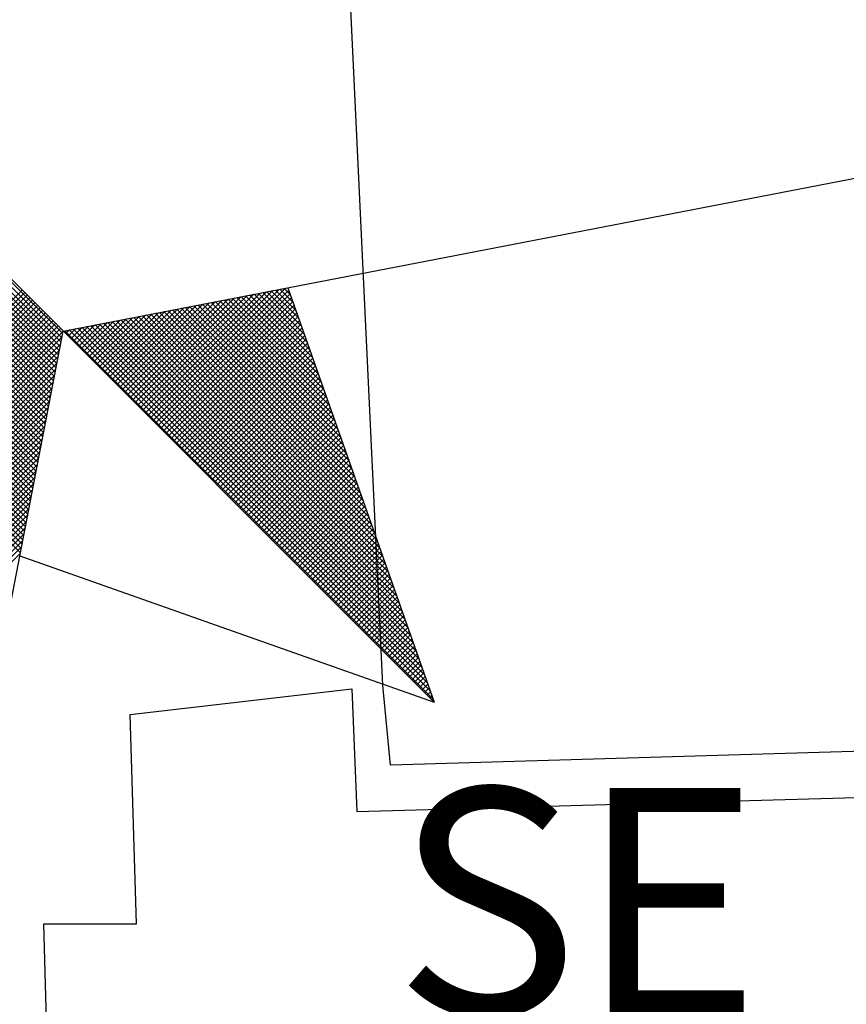
# Model space of a CAD drawing. Units: millimetres. Extents: x 182704 to 183150, y 1672861 to 1673491.
# Drawn here: x 183076 to 183084, y 1673390 to 1673399 of the extents above; entities that cross this region are included whole.
import ezdxf

# ---------------------------------------------------------------- set-up
doc = ezdxf.new("R2010")
doc.units = ezdxf.units.MM
doc.header["$MEASUREMENT"] = 0
doc.layers.add('NORTE', color=7, linetype='Continuous')
doc.layers.add('V-EDIFICACAO_IDENTIFICADA', color=7, linetype='Continuous')
doc.styles.add('ROMANT', font='romant', dxfattribs={"height": 0.2})

# ---------------------------------------------------------------- blocks, each defined once
blk = doc.blocks.new('*X3')
at = {"color": 0}
for p, q in [((182560.4169, 1662934.4181), (182559.3401, 1662935.4949)), ((182560.4141, 1662934.4033), (182559.3401, 1662935.4773)), ((182560.4112, 1662934.3885), (182559.3401, 1662935.4596)), ((182560.4084, 1662934.3736), (182559.3401, 1662935.4419)), ((182560.4055, 1662934.3588), (182559.3401, 1662935.4242)), ((182560.4027, 1662934.344), (182559.3401, 1662935.4065)), ((182560.3998, 1662934.3292), (182559.3401, 1662935.3889)), ((182560.3969, 1662934.3144), (182559.3401, 1662935.3712)), ((182560.3941, 1662934.2995), (182559.3401, 1662935.3535)), ((182560.3912, 1662934.2847), (182559.3401, 1662935.3358)), ((182560.3884, 1662934.2699), (182559.3401, 1662935.3182)), ((182560.3855, 1662934.2551), (182559.3401, 1662935.3005)), ((182560.3826, 1662934.2403), (182559.3401, 1662935.2828)), ((182560.3798, 1662934.2255), (182559.3401, 1662935.2651)), ((182560.3769, 1662934.2106), (182559.3401, 1662935.2474)), ((182560.3741, 1662934.1958), (182559.3401, 1662935.2298)), ((182560.3712, 1662934.181), (182559.3401, 1662935.2121)), ((182560.3683, 1662934.1662), (182559.3401, 1662935.1944)), ((182560.3655, 1662934.1514), (182559.3401, 1662935.1767)), ((182560.3626, 1662934.1365), (182559.3401, 1662935.1591)), ((182560.3598, 1662934.1217), (182559.3401, 1662935.1414)), ((182560.3569, 1662934.1069), (182559.3401, 1662935.1237)), ((182560.354, 1662934.0921), (182559.3401, 1662935.106)), ((182560.3512, 1662934.0773), (182559.3401, 1662935.0883)), ((182560.3483, 1662934.0624), (182559.3401, 1662935.0707)), ((182560.3455, 1662934.0476), (182559.3401, 1662935.053)), ((182560.3426, 1662934.0328), (182559.3401, 1662935.0353)), ((182560.3397, 1662934.018), (182559.3401, 1662935.0176)), ((182560.3369, 1662934.0032), (182559.3401, 1662935)), ((182560.334, 1662933.9884), (182559.3401, 1662934.9823)), ((182560.3312, 1662933.9735), (182559.3401, 1662934.9646)), ((182560.3283, 1662933.9587), (182559.3401, 1662934.9469)), ((182560.3255, 1662933.9439), (182559.3401, 1662934.9292)), ((182560.3226, 1662933.9291), (182559.3401, 1662934.9116)), ((182560.3197, 1662933.9143), (182559.3401, 1662934.8939)), ((182560.3169, 1662933.8994), (182559.3401, 1662934.8762)), ((182560.314, 1662933.8846), (182559.3401, 1662934.8585)), ((182560.3112, 1662933.8698), (182559.3401, 1662934.8409)), ((182560.3083, 1662933.855), (182559.3401, 1662934.8232)), ((182560.3054, 1662933.8402), (182559.3401, 1662934.8055)), ((182560.3026, 1662933.8254), (182559.3401, 1662934.7878)), ((182560.2997, 1662933.8105), (182559.3401, 1662934.7701)), ((182560.2969, 1662933.7957), (182559.3401, 1662934.7525)), ((182560.294, 1662933.7809), (182559.3401, 1662934.7348)), ((182560.2911, 1662933.7661), (182559.3401, 1662934.7171)), ((182560.2883, 1662933.7513), (182559.3401, 1662934.6994)), ((182560.2854, 1662933.7364), (182559.3401, 1662934.6818)), ((182560.2826, 1662933.7216), (182559.3401, 1662934.6641)), ((182560.2797, 1662933.7068), (182559.3401, 1662934.6464)), ((182560.2768, 1662933.692), (182559.3401, 1662934.6287)), ((182560.274, 1662933.6772), (182559.3401, 1662934.611)), ((182560.2711, 1662933.6623), (182559.3401, 1662934.5934)), ((182559.3401, 1662933.6313), (182560.2771, 1662934.5682)), ((182559.3401, 1662933.6136), (182560.2859, 1662934.5594)), ((182560.6925, 1662934.1528), (182561.0973, 1662934.5576)), ((182560.7013, 1662934.144), (182561.1192, 1662934.5619)), ((182560.7102, 1662934.1351), (182561.1411, 1662934.5661)), ((182560.719, 1662934.1263), (182561.163, 1662934.5703)), ((182560.7278, 1662934.1175), (182561.1849, 1662934.5745)), ((182560.7367, 1662934.1086), (182561.1962, 1662934.5681)), ((182560.7455, 1662934.0998), (182561.2008, 1662934.5551)), ((182561.2595, 1662934.3887), (182561.0917, 1662934.5566)), ((182561.2499, 1662934.416), (182561.1065, 1662934.5594)), ((182561.2402, 1662934.4433), (182561.1213, 1662934.5623)), ((182561.2306, 1662934.4707), (182561.1361, 1662934.5651)), ((182561.2209, 1662934.498), (182561.1509, 1662934.568)), ((182561.2113, 1662934.5253), (182561.1657, 1662934.5709)), ((182561.2016, 1662934.5526), (182561.1806, 1662934.5737)), ((182559.3401, 1662933.5959), (182560.2947, 1662934.5506)), ((182559.3401, 1662933.5783), (182560.3036, 1662934.5417)), ((182559.3401, 1662933.5606), (182560.3124, 1662934.5329)), ((182559.3401, 1662933.5429), (182560.3212, 1662934.5241)), ((182560.6218, 1662934.2235), (182560.9221, 1662934.5238)), ((182560.6306, 1662934.2147), (182560.944, 1662934.5281)), ((182560.6394, 1662934.2059), (182560.9659, 1662934.5323)), ((182560.6483, 1662934.197), (182560.9878, 1662934.5365)), ((182560.6571, 1662934.1882), (182561.0097, 1662934.5407)), ((182560.666, 1662934.1793), (182561.0316, 1662934.545)), ((182560.6748, 1662934.1705), (182561.0535, 1662934.5492)), ((182560.6836, 1662934.1617), (182561.0754, 1662934.5534)), ((182560.7543, 1662934.091), (182561.2054, 1662934.542)), ((182560.7632, 1662934.0821), (182561.21, 1662934.5289)), ((182561.3753, 1662934.0608), (182560.9138, 1662934.5222)), ((182561.3656, 1662934.0881), (182560.9287, 1662934.5251)), ((182561.356, 1662934.1155), (182560.9435, 1662934.528)), ((182561.3463, 1662934.1428), (182560.9583, 1662934.5308)), ((182561.3367, 1662934.1701), (182560.9731, 1662934.5337)), ((182561.327, 1662934.1974), (182560.9879, 1662934.5365)), ((182561.3174, 1662934.2247), (182561.0027, 1662934.5394)), ((182561.3077, 1662934.2521), (182561.0176, 1662934.5423)), ((182561.2981, 1662934.2794), (182561.0324, 1662934.5451)), ((182561.2885, 1662934.3067), (182561.0472, 1662934.548)), ((182561.2788, 1662934.334), (182561.062, 1662934.5508)), ((182561.2692, 1662934.3614), (182561.0768, 1662934.5537)), ((182559.3401, 1662933.5252), (182560.3301, 1662934.5152)), ((182559.3401, 1662933.5076), (182560.3389, 1662934.5064)), ((182559.3401, 1662933.4899), (182560.3478, 1662934.4975)), ((182559.3401, 1662933.4722), (182560.3566, 1662934.4887)), ((182560.5511, 1662934.2942), (182560.7468, 1662934.49)), ((182560.5599, 1662934.2854), (182560.7687, 1662934.4943)), ((182560.5687, 1662934.2766), (182560.7906, 1662934.4985)), ((182560.5776, 1662934.2677), (182560.8125, 1662934.5027)), ((182560.5864, 1662934.2589), (182560.8344, 1662934.5069)), ((182560.5952, 1662934.2501), (182560.8564, 1662934.5112)), ((182560.6041, 1662934.2412), (182560.8783, 1662934.5154)), ((182560.6129, 1662934.2324), (182560.9002, 1662934.5196)), ((182561.491, 1662933.7329), (182560.736, 1662934.4879)), ((182561.4814, 1662933.7602), (182560.7508, 1662934.4908)), ((182561.4717, 1662933.7876), (182560.7656, 1662934.4937)), ((182560.772, 1662934.0733), (182561.2146, 1662934.5159)), ((182561.4621, 1662933.8149), (182560.7805, 1662934.4965)), ((182560.7809, 1662934.0644), (182561.2192, 1662934.5028)), ((182560.7897, 1662934.0556), (182561.2238, 1662934.4897)), ((182561.4525, 1662933.8422), (182560.7953, 1662934.4994)), ((182561.4428, 1662933.8695), (182560.8101, 1662934.5022)), ((182561.4332, 1662933.8969), (182560.8249, 1662934.5051)), ((182561.4235, 1662933.9242), (182560.8397, 1662934.5079)), ((182561.4139, 1662933.9515), (182560.8546, 1662934.5108)), ((182561.4042, 1662933.9788), (182560.8694, 1662934.5137)), ((182561.3946, 1662934.0062), (182560.8842, 1662934.5165)), ((182561.3849, 1662934.0335), (182560.899, 1662934.5194)), ((182559.3401, 1662933.4545), (182560.3654, 1662934.4799)), ((182559.3401, 1662933.4369), (182560.3743, 1662934.471)), ((182559.3401, 1662933.4192), (182560.3831, 1662934.4622)), ((182559.3401, 1662933.4015), (182560.392, 1662934.4533)), ((182560.4803, 1662934.365), (182560.5716, 1662934.4562)), ((182560.4892, 1662934.3561), (182560.5935, 1662934.4604)), ((182560.498, 1662934.3473), (182560.6154, 1662934.4647)), ((182560.5069, 1662934.3384), (182560.6373, 1662934.4689)), ((182560.5157, 1662934.3296), (182560.6592, 1662934.4731)), ((182560.5245, 1662934.3208), (182560.6811, 1662934.4773)), ((182560.5334, 1662934.3119), (182560.703, 1662934.4816)), ((182560.5422, 1662934.3031), (182560.7249, 1662934.4858)), ((182561.6068, 1662933.405), (182560.5582, 1662934.4536)), ((182561.5972, 1662933.4323), (182560.573, 1662934.4565)), ((182561.5875, 1662933.4597), (182560.5878, 1662934.4593)), ((182561.5779, 1662933.487), (182560.6026, 1662934.4622)), ((182561.5682, 1662933.5143), (182560.6175, 1662934.4651)), ((182561.5586, 1662933.5416), (182560.6323, 1662934.4679)), ((182561.5489, 1662933.569), (182560.6471, 1662934.4708)), ((182561.5393, 1662933.5963), (182560.6619, 1662934.4736)), ((182561.5296, 1662933.6236), (182560.6767, 1662934.4765)), ((182561.52, 1662933.6509), (182560.6916, 1662934.4794)), ((182561.5103, 1662933.6783), (182560.7064, 1662934.4822)), ((182561.5007, 1662933.7056), (182560.7212, 1662934.4851)), ((182560.7985, 1662934.0468), (182561.2285, 1662934.4767)), ((182560.8074, 1662934.0379), (182561.2331, 1662934.4636)), ((182559.3401, 1662933.3838), (182560.4008, 1662934.4445)), ((182559.3401, 1662933.3661), (182560.4096, 1662934.4357)), ((182559.3401, 1662933.3485), (182560.4185, 1662934.4268)), ((182561.6936, 1662933.1591), (182560.4248, 1662934.4279)), ((182560.4273, 1662934.418), (182560.4402, 1662934.4309)), ((182560.4362, 1662934.4092), (182560.4621, 1662934.4351)), ((182561.684, 1662933.1864), (182560.4396, 1662934.4308)), ((182560.445, 1662934.4003), (182560.484, 1662934.4393)), ((182560.4538, 1662934.3915), (182560.5059, 1662934.4435)), ((182561.6743, 1662933.2137), (182560.4545, 1662934.4336)), ((182560.4627, 1662934.3826), (182560.5278, 1662934.4478)), ((182561.6647, 1662933.2411), (182560.4693, 1662934.4365)), ((182560.4715, 1662934.3738), (182560.5497, 1662934.452)), ((182561.655, 1662933.2684), (182560.4841, 1662934.4393)), ((182561.6454, 1662933.2957), (182560.4989, 1662934.4422)), ((182561.6357, 1662933.323), (182560.5137, 1662934.445)), ((182561.6261, 1662933.3504), (182560.5286, 1662934.4479)), ((182561.6165, 1662933.3777), (182560.5434, 1662934.4508)), ((182560.8162, 1662934.0291), (182561.2377, 1662934.4505)), ((182560.8251, 1662934.0202), (182561.2423, 1662934.4375)), ((182560.8339, 1662934.0114), (182561.2469, 1662934.4244)), ((182559.3401, 1662933.3308), (182560.4144, 1662934.4051)), ((182560.8427, 1662934.0026), (182561.2515, 1662934.4113)), ((182560.8516, 1662933.9937), (182561.2561, 1662934.3983)), ((182560.8604, 1662933.9849), (182561.2607, 1662934.3852)), ((182559.3401, 1662933.3131), (182560.4102, 1662934.3832)), ((182559.3401, 1662933.2954), (182560.406, 1662934.3613)), ((182560.8693, 1662933.976), (182561.2654, 1662934.3721)), ((182560.8781, 1662933.9672), (182561.27, 1662934.3591)), ((182559.3401, 1662933.2778), (182560.4018, 1662934.3394)), ((182559.3401, 1662933.2601), (182560.3975, 1662934.3175)), ((182560.8869, 1662933.9584), (182561.2746, 1662934.346)), ((182560.8958, 1662933.9495), (182561.2792, 1662934.333)), ((182560.9046, 1662933.9407), (182561.2838, 1662934.3199)), ((182559.3401, 1662933.2424), (182560.3933, 1662934.2956)), ((182560.9134, 1662933.9319), (182561.2884, 1662934.3068)), ((182560.9223, 1662933.923), (182561.293, 1662934.2938)), ((182559.3401, 1662933.2247), (182560.3891, 1662934.2737)), ((182559.3401, 1662933.207), (182560.3849, 1662934.2518)), ((182560.9311, 1662933.9142), (182561.2976, 1662934.2807)), ((182560.94, 1662933.9053), (182561.3023, 1662934.2676)), ((182560.9488, 1662933.8965), (182561.3069, 1662934.2546)), ((182559.3401, 1662933.1894), (182560.3806, 1662934.2299)), ((182560.9576, 1662933.8877), (182561.3115, 1662934.2415)), ((182560.9665, 1662933.8788), (182561.3161, 1662934.2284)), ((182560.9753, 1662933.87), (182561.3207, 1662934.2154)), ((182559.3401, 1662933.1717), (182560.3764, 1662934.208)), ((182559.3401, 1662933.154), (182560.3722, 1662934.1861)), ((182560.9842, 1662933.8611), (182561.3253, 1662934.2023)), ((182560.993, 1662933.8523), (182561.3299, 1662934.1892)), ((182559.3401, 1662933.1363), (182560.368, 1662934.1642)), ((182561.0018, 1662933.8435), (182561.3345, 1662934.1762)), ((182561.0107, 1662933.8346), (182561.3392, 1662934.1631)), ((182561.0195, 1662933.8258), (182561.3438, 1662934.15)), ((182559.3401, 1662933.1187), (182560.3637, 1662934.1423)), ((182559.3401, 1662933.101), (182560.3595, 1662934.1204)), ((182561.0284, 1662933.8169), (182561.3484, 1662934.137)), ((182561.0372, 1662933.8081), (182561.353, 1662934.1239)), ((182559.3401, 1662933.0833), (182560.3553, 1662934.0985)), ((182561.046, 1662933.7993), (182561.3576, 1662934.1108)), ((182561.0549, 1662933.7904), (182561.3622, 1662934.0978)), ((182561.0637, 1662933.7816), (182561.3668, 1662934.0847)), ((182559.3401, 1662933.0656), (182560.3511, 1662934.0766)), ((182559.3401, 1662933.0479), (182560.3468, 1662934.0547)), ((182561.0725, 1662933.7728), (182561.3714, 1662934.0717)), ((182561.0814, 1662933.7639), (182561.3761, 1662934.0586)), ((182561.0902, 1662933.7551), (182561.3807, 1662934.0455)), ((182559.3401, 1662933.0303), (182560.3426, 1662934.0328)), ((182559.3401, 1662933.0126), (182560.3384, 1662934.0109)), ((182561.0991, 1662933.7462), (182561.3853, 1662934.0325)), ((182561.1079, 1662933.7374), (182561.3899, 1662934.0194)), ((182559.3401, 1662932.9949), (182560.3341, 1662933.9889)), ((182561.1167, 1662933.7286), (182561.3945, 1662934.0063)), ((182561.1256, 1662933.7197), (182561.3991, 1662933.9933)), ((182561.1344, 1662933.7109), (182561.4037, 1662933.9802)), ((182559.3401, 1662932.9772), (182560.3299, 1662933.967)), ((182559.3401, 1662932.9596), (182560.3257, 1662933.9451)), ((182561.1433, 1662933.702), (182561.4083, 1662933.9671)), ((182561.1521, 1662933.6932), (182561.413, 1662933.9541)), ((182559.3401, 1662932.9419), (182560.3215, 1662933.9232)), ((182561.1609, 1662933.6844), (182561.4176, 1662933.941)), ((182561.1698, 1662933.6755), (182561.4222, 1662933.9279)), ((182561.1786, 1662933.6667), (182561.4268, 1662933.9149)), ((182559.3401, 1662932.9242), (182560.3172, 1662933.9013)), ((182559.3401, 1662932.9065), (182560.313, 1662933.8794)), ((182561.1875, 1662933.6578), (182561.4314, 1662933.9018)), ((182561.1963, 1662933.649), (182561.436, 1662933.8887)), ((182561.2051, 1662933.6402), (182561.4406, 1662933.8757)), ((182559.3401, 1662932.8888), (182560.3088, 1662933.8575)), ((182561.214, 1662933.6313), (182561.4452, 1662933.8626)), ((182561.2228, 1662933.6225), (182561.4499, 1662933.8495)), ((182559.3401, 1662932.8712), (182560.3046, 1662933.8356)), ((182559.3401, 1662932.8535), (182560.3003, 1662933.8137)), ((182561.2316, 1662933.6137), (182561.4545, 1662933.8365)), ((182561.2405, 1662933.6048), (182561.4591, 1662933.8234)), ((182561.2493, 1662933.596), (182561.4637, 1662933.8104)), ((182559.3401, 1662932.8358), (182560.2961, 1662933.7918)), ((182561.2582, 1662933.5871), (182561.4683, 1662933.7973)), ((182561.267, 1662933.5783), (182561.4729, 1662933.7842)), ((182559.3401, 1662932.8181), (182560.2919, 1662933.7699)), ((182559.3401, 1662932.8005), (182560.2877, 1662933.748)), ((182561.2758, 1662933.5695), (182561.4775, 1662933.7712)), ((182561.2847, 1662933.5606), (182561.4821, 1662933.7581)), ((182561.2935, 1662933.5518), (182561.4868, 1662933.745)), ((182559.3401, 1662932.7828), (182560.2834, 1662933.7261)), ((182561.3024, 1662933.5429), (182561.4914, 1662933.732)), ((182561.3112, 1662933.5341), (182561.496, 1662933.7189)), ((182561.32, 1662933.5253), (182561.5006, 1662933.7058)), ((182559.3401, 1662932.7651), (182560.2792, 1662933.7042)), ((182559.3401, 1662932.7474), (182560.275, 1662933.6823)), ((182561.3289, 1662933.5164), (182561.5052, 1662933.6928)), ((182561.3377, 1662933.5076), (182561.5098, 1662933.6797)), ((182559.3401, 1662932.7297), (182560.2708, 1662933.6604)), ((182561.3466, 1662933.4988), (182561.5144, 1662933.6666)), ((182561.3554, 1662933.4899), (182561.519, 1662933.6536)), ((182561.3642, 1662933.4811), (182561.5237, 1662933.6405)), ((182561.3731, 1662933.4722), (182561.5283, 1662933.6274)), ((182561.3819, 1662933.4634), (182561.5329, 1662933.6144)), ((182561.3907, 1662933.4546), (182561.5375, 1662933.6013)), ((182561.3996, 1662933.4457), (182561.5421, 1662933.5882)), ((182561.4084, 1662933.4369), (182561.5467, 1662933.5752)), ((182561.4173, 1662933.428), (182561.5513, 1662933.5621)), ((182561.4261, 1662933.4192), (182561.556, 1662933.5491)), ((182561.4349, 1662933.4104), (182561.5606, 1662933.536)), ((182561.4438, 1662933.4015), (182561.5652, 1662933.5229)), ((182561.4526, 1662933.3927), (182561.5698, 1662933.5099)), ((182561.4615, 1662933.3838), (182561.5744, 1662933.4968)), ((182561.4703, 1662933.375), (182561.579, 1662933.4837)), ((182561.4791, 1662933.3662), (182561.5836, 1662933.4707)), ((182561.488, 1662933.3573), (182561.5882, 1662933.4576)), ((182561.4968, 1662933.3485), (182561.5929, 1662933.4445)), ((182561.5056, 1662933.3397), (182561.5975, 1662933.4315)), ((182561.5145, 1662933.3308), (182561.6021, 1662933.4184)), ((182561.5233, 1662933.322), (182561.6067, 1662933.4053)), ((182561.5322, 1662933.3131), (182561.6113, 1662933.3923)), ((182561.541, 1662933.3043), (182561.6159, 1662933.3792)), ((182561.5498, 1662933.2955), (182561.6205, 1662933.3661)), ((182561.5587, 1662933.2866), (182561.6251, 1662933.3531)), ((182561.5675, 1662933.2778), (182561.6298, 1662933.34)), ((182561.5764, 1662933.2689), (182561.6344, 1662933.3269)), ((182561.5852, 1662933.2601), (182561.639, 1662933.3139)), ((182561.594, 1662933.2513), (182561.6436, 1662933.3008)), ((182561.6029, 1662933.2424), (182561.6482, 1662933.2877)), ((182561.6117, 1662933.2336), (182561.6528, 1662933.2747)), ((182561.6206, 1662933.2247), (182561.6574, 1662933.2616)), ((182561.6294, 1662933.2159), (182561.662, 1662933.2486)), ((182561.6382, 1662933.2071), (182561.6667, 1662933.2355)), ((182561.6471, 1662933.1982), (182561.6713, 1662933.2224)), ((182561.6559, 1662933.1894), (182561.6759, 1662933.2094)), ((182561.6647, 1662933.1806), (182561.6805, 1662933.1963)), ((182561.6736, 1662933.1717), (182561.6851, 1662933.1832)), ((182561.6824, 1662933.1629), (182561.6897, 1662933.1702)), ((182561.6913, 1662933.154), (182561.6943, 1662933.1571))]:
    blk.add_line(p, q, dxfattribs=at)
blk = doc.blocks.new('NORTEGEO')
at = {"layer": 'NORTE', "color": 7}
for p, q in [((-2.3576, 2.3576), (2.3576, -2.3576)), ((1.0785, -1.0785), (6.6682, 0)), ((1.8532, -0.929), (2.3576, -2.3576)), ((0, -6.6682), (1.0785, -1.0785)), ((0.929, -1.8532), (2.3576, -2.3576))]:
    blk.add_line(p, q, dxfattribs=at)
at = {"layer": 'NORTE'}
blk.add_blockref('*X3', (-182559.3401, -1662935.5052), dxfattribs=at)
at = {"layer": 'NORTE', "color": 7, "style": 'ROMANT'}
blk.add_text('SE', height=0.78147, dxfattribs=at).set_placement((2.2196, -3.4353))

msp = doc.modelspace()

# ---------------------------------------------------------------- linework, layer by layer
at = {"layer": 'V-EDIFICACAO_IDENTIFICADA'}
msp.add_lwpolyline([(183124, 1673390.71), (183119.99, 1673390.53), (183105.1, 1673389.86), (183093.64, 1673389.34), (183092.88, 1673389.31), (183092.78, 1673392.24), (183079.62, 1673391.85), (183079.55, 1673392.59), (183079.1, 1673402.11), (183112.84, 1673403.64), (183113.18, 1673402.87), (183122.48, 1673403.36), (183122.68, 1673404.22), (183123.98, 1673404.34)], dxfattribs=at)
msp.add_lwpolyline([(183079.731, 1673372.2307), (183077.9, 1673372.28), (183077.81, 1673376.4), (183076.79, 1673376.63), (183076.41, 1673390.38), (183077.27, 1673390.38), (183077.21, 1673392.32), (183079.2611, 1673392.5567), (183079.3072, 1673391.4211), (183092.526, 1673391.791), (183092.6844, 1673388.8736), (183093.6588, 1673388.9398), (183094.122, 1673379.3746), (183092.9369, 1673378.4314), (183093.1161, 1673375.6842), (183079.512, 1673375.1578)], close=True, dxfattribs=at)

# ---------------------------------------------------------------- block references
at = {"layer": 'NORTE', "ltscale": 0.75, "xscale": 2.685056959278882, "yscale": 2.685056959278882, "zscale": 2.685056959431771}
msp.add_blockref('NORTEGEO', (183073.6944, 1673398.7638), dxfattribs=at)

doc.saveas('drawing.dxf')
